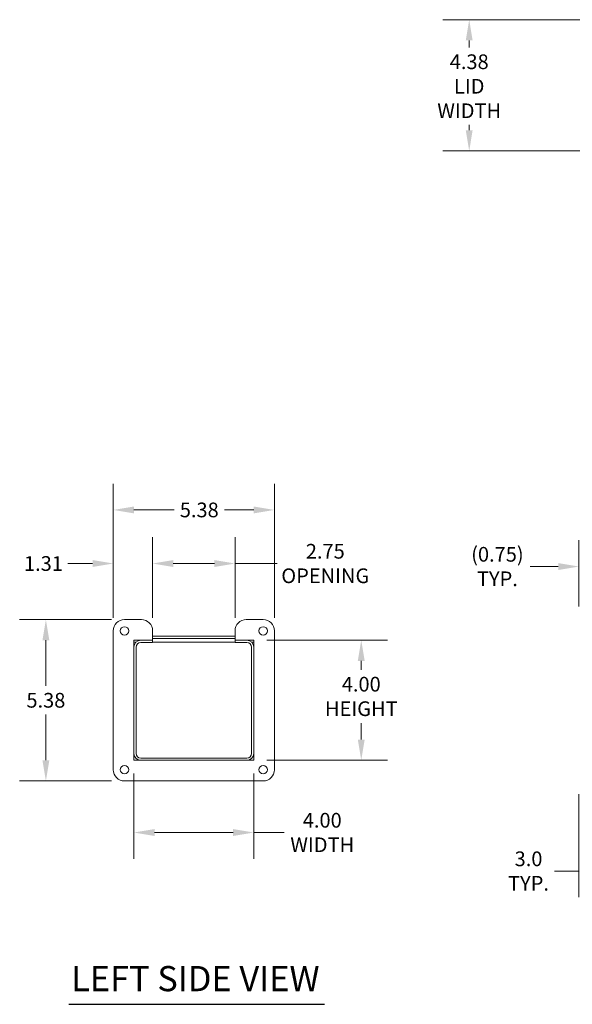
# Model space of a CAD drawing. Units: inches. Extents: x 7 to 113, y 4 to 67.
# Drawn here: x 7 to 25, y 30 to 63 of the extents above; entities that cross this region are included whole.
import ezdxf

# ---------------------------------------------------------------- set-up
doc = ezdxf.new("R2010")
doc.units = ezdxf.units.IN
doc.header["$LTSCALE"] = 7
doc.header["$MEASUREMENT"] = 0
for name, color, linetype, lineweight in [('Dimension (ANSI)', 7, 'Continuous', 5), ('Symbol (ANSI)', 7, 'Continuous', 5), ('Visible (ANSI)', 7, 'Continuous', 5)]:
    doc.layers.add(name, color=color, linetype=linetype, lineweight=lineweight)
doc.styles.add('ROMANS', font='tahoma.ttf')
doc.styles.add('Text Style168', font='tahoma.ttf')
doc.dimstyles.new('Default (ANSI)', dxfattribs={"dimscale": 7, "dimtxt": 0.07, "dimasz": 0.098425, "dimexe": 0.125, "dimexo": 0.0625, "dimgap": 0.031496, "dimtad": 0, "dimtih": 1, "dimtoh": 1, "dimrnd": 1e-08, "dimzin": 0, "dimdsep": 46, "dimtxsty": 'ROMANS', "dimcen": 0.09, "dimdle": 0.393701, "dimclrd": 256, "dimclre": 256, "dimclrt": 256, "dimadec": 0, "dimazin": 0, "dimtfac": 1, "dimtofl": 0, "dimtmove": 0, "dimatfit": 3, "dimfxl": 1, "dimtolj": 1, "dimtzin": 0, "dimlwd": -1, "dimlwe": -1, "dimarcsym": 0})

# ---------------------------------------------------------------- blocks, each defined once
blk = doc.blocks.new('*D6')
at = {"layer": 'Defpoints', "color": 0}
for p in [(10.608, 38.129), (14.608, 38.129), (14.608, 35.722)]:
    blk.add_point(p, dxfattribs=at)
at = {"layer": 'Dimension (ANSI)'}
for p, q in [((10.608, 37.691), (10.608, 34.847)), ((14.608, 37.691), (14.608, 34.847)), ((11.297, 35.722), (13.919, 35.722)), ((14.608, 35.722), (15.619, 35.722))]:
    blk.add_line(p, q, dxfattribs=at)
for points in [[(11.297, 35.837), (11.297, 35.607), (10.608, 35.722)], [(13.919, 35.837), (13.919, 35.607), (14.608, 35.722)]]:
    blk.add_solid(points, dxfattribs=at)
at = {"layer": 'Dimension (ANSI)', "insert": (16.893, 35.722), "char_height": 0.49, "attachment_point": 5, "style": 'ROMANS'}
blk.add_mtext('\\A1;4.00\\PWIDTH', dxfattribs=at)
blk = doc.blocks.new('*D7')
at = {"layer": 'Defpoints', "color": 0}
for p in [(15.296, 46.473), (9.921, 42.441), (15.296, 42.441)]:
    blk.add_point(p, dxfattribs=at)
at = {"layer": 'Dimension (ANSI)'}
for p, q in [((9.921, 42.879), (9.921, 47.348)), ((15.296, 42.879), (15.296, 47.348)), ((10.61, 46.473), (11.947, 46.473)), ((14.607, 46.473), (13.631, 46.473))]:
    blk.add_line(p, q, dxfattribs=at)
for points in [[(10.61, 46.587), (10.61, 46.358), (9.921, 46.473)], [(14.607, 46.587), (14.607, 46.358), (15.296, 46.473)]]:
    blk.add_solid(points, dxfattribs=at)
at = {"layer": 'Dimension (ANSI)', "insert": (12.789, 46.473), "char_height": 0.49, "attachment_point": 5, "style": 'ROMANS'}
blk.add_mtext('\\A1;5.38', dxfattribs=at)
blk = doc.blocks.new('*D10')
at = {"layer": 'Defpoints', "color": 0}
for p in [(14.608, 42.129), (14.608, 38.129), (18.194, 38.129)]:
    blk.add_point(p, dxfattribs=at)
at = {"layer": 'Dimension (ANSI)'}
for p, q in [((15.046, 42.129), (19.069, 42.129)), ((18.194, 41.44), (18.194, 41.145)), ((18.194, 38.818), (18.194, 39.369)), ((15.046, 38.129), (19.069, 38.129))]:
    blk.add_line(p, q, dxfattribs=at)
for points in [[(18.079, 41.44), (18.309, 41.44), (18.194, 42.129)], [(18.079, 38.818), (18.309, 38.818), (18.194, 38.129)]]:
    blk.add_solid(points, dxfattribs=at)
at = {"layer": 'Dimension (ANSI)', "insert": (18.194, 40.257), "char_height": 0.49, "attachment_point": 5, "style": 'ROMANS'}
blk.add_mtext('\\A1;4.00\\PHEIGHT', dxfattribs=at)
blk = doc.blocks.new('*D11')
at = {"layer": 'Defpoints', "color": 0}
for p in [(10.296, 42.816), (7.672, 37.441), (10.296, 37.441)]:
    blk.add_point(p, dxfattribs=at)
at = {"layer": 'Dimension (ANSI)'}
for p, q in [((9.858, 42.816), (6.797, 42.816)), ((7.672, 42.128), (7.672, 40.606)), ((7.672, 38.13), (7.672, 39.652)), ((9.858, 37.441), (6.797, 37.441))]:
    blk.add_line(p, q, dxfattribs=at)
for points in [[(7.557, 42.128), (7.787, 42.128), (7.672, 42.816)], [(7.557, 38.13), (7.787, 38.13), (7.672, 37.441)]]:
    blk.add_solid(points, dxfattribs=at)
at = {"layer": 'Dimension (ANSI)', "insert": (7.672, 40.129), "char_height": 0.49, "attachment_point": 5, "style": 'ROMANS'}
blk.add_mtext('\\A1;5.38', dxfattribs=at)
blk = doc.blocks.new('*D12')
at = {"layer": 'Defpoints', "color": 0}
for p in [(28.455, 39.41), (25.455, 37.441), (28.455, 34.437)]:
    blk.add_point(p, dxfattribs=at)
at = {"layer": 'Dimension (ANSI)'}
for p, q in [((28.455, 38.973), (28.455, 33.562)), ((25.455, 37.004), (25.455, 33.562)), ((25.455, 34.437), (24.643, 34.437)), ((27.766, 34.437), (26.144, 34.437))]:
    blk.add_line(p, q, dxfattribs=at)
for points in [[(26.144, 34.551), (26.144, 34.322), (25.455, 34.437)], [(27.766, 34.551), (27.766, 34.322), (28.455, 34.437)]]:
    blk.add_solid(points, dxfattribs=at)
at = {"layer": 'Dimension (ANSI)', "insert": (23.775, 34.437), "char_height": 0.49, "attachment_point": 5, "style": 'ROMANS'}
blk.add_mtext('\\A1;3.0\\PTYP.', dxfattribs=at)
blk = doc.blocks.new('*D15')
at = {"layer": 'Defpoints', "color": 0}
for p in [(13.983, 44.687), (11.233, 42.441), (13.983, 42.441)]:
    blk.add_point(p, dxfattribs=at)
at = {"layer": 'Dimension (ANSI)'}
for p, q in [((11.233, 42.879), (11.233, 45.562)), ((13.983, 42.879), (13.983, 45.562)), ((11.922, 44.687), (13.294, 44.687)), ((13.983, 44.687), (15.387, 44.687))]:
    blk.add_line(p, q, dxfattribs=at)
for points in [[(11.922, 44.802), (11.922, 44.572), (11.233, 44.687)], [(13.294, 44.802), (13.294, 44.572), (13.983, 44.687)]]:
    blk.add_solid(points, dxfattribs=at)
at = {"layer": 'Dimension (ANSI)', "insert": (16.994, 44.687), "char_height": 0.49, "attachment_point": 5, "style": 'ROMANS'}
blk.add_mtext('\\A1;2.75\\POPENING', dxfattribs=at)
blk = doc.blocks.new('*D16')
at = {"layer": 'Defpoints', "color": 0}
for p in [(11.233, 44.687), (9.921, 42.441), (11.233, 42.441)]:
    blk.add_point(p, dxfattribs=at)
at = {"layer": 'Dimension (ANSI)'}
for p, q in [((9.921, 42.879), (9.921, 45.562)), ((11.233, 42.879), (11.233, 45.562)), ((9.232, 44.687), (8.4, 44.687)), ((11.922, 44.687), (12.611, 44.687))]:
    blk.add_line(p, q, dxfattribs=at)
for points in [[(9.232, 44.802), (9.232, 44.572), (9.921, 44.687)], [(11.922, 44.802), (11.922, 44.572), (11.233, 44.687)]]:
    blk.add_solid(points, dxfattribs=at)
at = {"layer": 'Dimension (ANSI)', "insert": (7.59, 44.687), "char_height": 0.49, "attachment_point": 5, "style": 'ROMANS'}
blk.add_mtext('\\A1;1.31', dxfattribs=at)
blk = doc.blocks.new('*D17')
at = {"layer": 'Defpoints', "color": 0}
for p in [(26.205, 44.586), (25.455, 42.816), (26.205, 42.266)]:
    blk.add_point(p, dxfattribs=at)
at = {"layer": 'Dimension (ANSI)'}
for p, q in [((25.455, 43.254), (25.455, 45.461)), ((26.205, 42.703), (26.205, 45.461)), ((24.766, 44.586), (23.834, 44.586)), ((26.894, 44.586), (27.583, 44.586))]:
    blk.add_line(p, q, dxfattribs=at)
for points in [[(24.766, 44.701), (24.766, 44.471), (25.455, 44.586)], [(26.894, 44.701), (26.894, 44.471), (26.205, 44.586)]]:
    blk.add_solid(points, dxfattribs=at)
at = {"layer": 'Dimension (ANSI)', "insert": (22.737, 44.586), "char_height": 0.49, "attachment_point": 5, "style": 'ROMANS'}
blk.add_mtext('\\A1;(0.75)\\PTYP.', dxfattribs=at)
blk = doc.blocks.new('*D23')
at = {"layer": 'Defpoints', "color": 0}
for p in [(26.205, 62.811), (21.796, 58.436), (26.205, 58.436)]:
    blk.add_point(p, dxfattribs=at)
at = {"layer": 'Dimension (ANSI)'}
for p, q in [((25.768, 62.811), (20.921, 62.811)), ((21.796, 62.122), (21.796, 61.881)), ((21.796, 59.125), (21.796, 59.306)), ((25.768, 58.436), (20.921, 58.436))]:
    blk.add_line(p, q, dxfattribs=at)
for points in [[(21.681, 62.122), (21.91, 62.122), (21.796, 62.811)], [(21.681, 59.125), (21.91, 59.125), (21.796, 58.436)]]:
    blk.add_solid(points, dxfattribs=at)
at = {"layer": 'Dimension (ANSI)', "insert": (21.796, 60.593), "char_height": 0.49, "attachment_point": 5, "style": 'ROMANS'}
blk.add_mtext('\\A1;4.38\\PLID\\PWIDTH', dxfattribs=at)

msp = doc.modelspace()

# ---------------------------------------------------------------- linework, layer by layer
at = {"layer": 'Symbol (ANSI)', "lineweight": 30}
msp.add_line((8.4323, 29.9966), (16.9691, 29.9966), dxfattribs=at)
at = {"layer": 'Visible (ANSI)'}
for p, q in [((10.8581, 42.8165), (10.2956, 42.8165)), ((14.9206, 42.8165), (14.3581, 42.8165)), ((9.9206, 42.4415), (9.9206, 37.8165)), ((11.2331, 42.129), (11.2331, 42.4415)), ((13.9831, 42.4415), (13.9831, 42.129)), ((15.2956, 37.8165), (15.2956, 42.4415)), ((10.6081, 38.129), (10.6081, 42.129)), ((10.6081, 42.129), (11.2331, 42.129)), ((10.6081, 42.0667), (10.6809, 42.0667)), ((11.2331, 42.129), (10.8383, 42.129)), ((11.2331, 42.055), (10.8383, 42.055)), ((13.9831, 42.2657), (11.2331, 42.2657)), ((11.2331, 42.1917), (13.9831, 42.1917)), ((11.2331, 42.1917), (13.9831, 42.1917)), ((11.2331, 42.055), (11.2331, 42.129)), ((11.2331, 42.0667), (13.9831, 42.0667)), ((14.3778, 42.129), (13.9831, 42.129)), ((13.9831, 42.055), (13.9831, 42.129)), ((13.9831, 42.129), (14.6081, 42.129)), ((13.9831, 42.055), (14.3778, 42.055)), ((14.5353, 42.0667), (14.6081, 42.0667)), ((14.6081, 42.129), (14.6081, 38.129)), ((10.6081, 41.8987), (10.6081, 38.3592)), ((10.6821, 41.8987), (10.6821, 38.3592)), ((14.5341, 41.8987), (14.5341, 38.3592)), ((14.6081, 38.3592), (14.6081, 41.8987)), ((14.6081, 38.129), (10.6081, 38.129)), ((14.3778, 38.203), (10.8383, 38.203)), ((10.8383, 38.129), (14.3778, 38.129)), ((10.2956, 37.4415), (14.9206, 37.4415))]:
    msp.add_line(p, q, dxfattribs=at)
for centre in [(10.2956, 42.4415), (14.9206, 42.4415), (10.2956, 37.8165), (14.9206, 37.8165)]:
    msp.add_circle(centre, 0.1406, dxfattribs=at)
for centre, radius, start, end in [((10.2956, 42.4415), 0.375, 90, 180), ((10.8581, 42.4415), 0.375, 0, 90), ((14.3581, 42.4415), 0.375, 90, 180), ((14.9206, 42.4415), 0.375, 0, 90), ((10.8383, 41.8987), 0.2302, 90, 180), ((10.8383, 41.8987), 0.1562, 90, 180), ((14.3778, 41.8987), 0.2302, 0, 90), ((14.3778, 41.8987), 0.1562, 0, 90), ((10.8383, 38.3592), 0.2302, 180, 270), ((10.8383, 38.3592), 0.1562, 180, 270), ((14.3778, 38.3592), 0.2303, 270, 0), ((14.3778, 38.3592), 0.1562, 270, 0), ((10.2956, 37.8165), 0.375, 180, 270), ((14.9206, 37.8165), 0.375, 270, 0)]:
    msp.add_arc(centre, radius, start, end, dxfattribs=at)

# ---------------------------------------------------------------- texts
at = {"layer": 'Symbol (ANSI)', "insert": (8.5163, 30.1707), "char_height": 0.84, "attachment_point": 7, "style": 'Text Style168'}
msp.add_mtext('LEFT SIDE VIEW', dxfattribs=at)

# ---------------------------------------------------------------- dimensions: what is measured, and where the dimension line sits
at = {"layer": 'Dimension (ANSI)'}
for base, p1, p2, angle, text, override, picture, middle in [((21.7956146056, 58.436440374), (26.2050634245, 62.811440374), (26.2050634245, 58.436440374), 270, '<>\\PLID\\PWIDTH', {"dimdec": 2, "dimtp": 0, "dimtm": 0, "dimtdec": 2, "dimatfit": 1}, '*D23', (21.7956146056, 60.5933660023)), ((18.1939, 38.129), (14.6081, 42.129), (14.6081, 38.129), 90, '<>\\PHEIGHT', {"dimdec": 2, "dimtp": 0, "dimtm": 0, "dimtdec": 2, "dimatfit": 1}, '*D10', (18.1939, 40.2567)), ((28.4551, 34.4366), (25.4551, 37.4415), (28.4551, 39.4102), 180, '<>\\PTYP.', {"dimtih": 0, "dimtoh": 0, "dimdec": 1, "dimtp": 0, "dimtm": 0, "dimtdec": 1, "dimatfit": 2}, '*D12', (23.7754, 34.4366)), ((14.6081, 35.722), (10.6081, 38.129), (14.6081, 38.129), 180, '<>\\PWIDTH', {"dimtih": 0, "dimtoh": 0, "dimdec": 2, "dimtp": 0, "dimtm": 0, "dimtdec": 2, "dimatfit": 2}, '*D6', (16.8929, 35.722))]:
    dim = msp.add_linear_dim(base=base, p1=p1, p2=p2, angle=angle, text=text, dimstyle='Default (ANSI)', override=override, dxfattribs=at)
    dim.commit()
    dim.dimension.update_dxf_attribs({"geometry": picture, "text_midpoint": middle, "dimtype": 160})
for base, p1, p2, angle, override, picture, middle in [((15.2955687997, 46.4726083137), (9.9205687997, 42.4414994802), (15.2955687997, 42.4414994802), 180, {"dimtih": 0, "dimtoh": 0, "dimdec": 2, "dimtp": 0, "dimtm": 0, "dimtdec": 2, "dimatfit": 1}, '*D7', (12.7891208173, 46.4726083137)), ((11.2331, 44.6871), (9.9206, 42.4415), (11.2331, 42.4415), 180, {"dimtih": 0, "dimtoh": 0, "dimdec": 2, "dimtp": 0, "dimtm": 0, "dimtdec": 2, "dimatfit": 1}, '*D16', (7.5898, 44.6871)), ((7.6723222023, 37.4414994802), (10.2955687997, 42.8164994802), (10.2955687997, 37.4414994802), 90, {"dimdec": 2, "dimtp": 0, "dimtm": 0, "dimtdec": 2, "dimatfit": 1}, '*D11', (7.6723222023, 40.1289994802))]:
    dim = msp.add_linear_dim(base=base, p1=p1, p2=p2, angle=angle, dimstyle='Default (ANSI)', override=override, dxfattribs=at)
    dim.commit()
    dim.dimension.update_dxf_attribs({"geometry": picture, "text_midpoint": middle, "dimtype": 160})
for base, p1, p2, text, override, picture, middle in [((13.9831, 44.6871), (11.2331, 42.4415), (13.9831, 42.4415), '<>\\POPENING', {"dimtih": 0, "dimtoh": 0, "dimdec": 2, "dimtp": 0, "dimtm": 0, "dimtdec": 2, "dimatfit": 2}, '*D15', (16.9944, 44.6871)), ((26.2051, 44.5857), (25.4551, 42.8165), (26.2051, 42.2657), '(<>)\\PTYP.', {"dimgap": 0.031496, "dimtih": 0, "dimtoh": 0, "dimdec": 2, "dimtol": 0, "dimlim": 0, "dimtp": 0, "dimtm": 0, "dimtdec": 2, "dimatfit": 1}, '*D17', (22.7371, 44.5857))]:
    dim = msp.add_linear_dim(base=base, p1=p1, p2=p2, text=text, dimstyle='Default (ANSI)', override=override, dxfattribs=at)
    dim.commit()
    dim.dimension.update_dxf_attribs({"geometry": picture, "text_midpoint": middle, "dimtype": 160})

doc.saveas('drawing.dxf')
